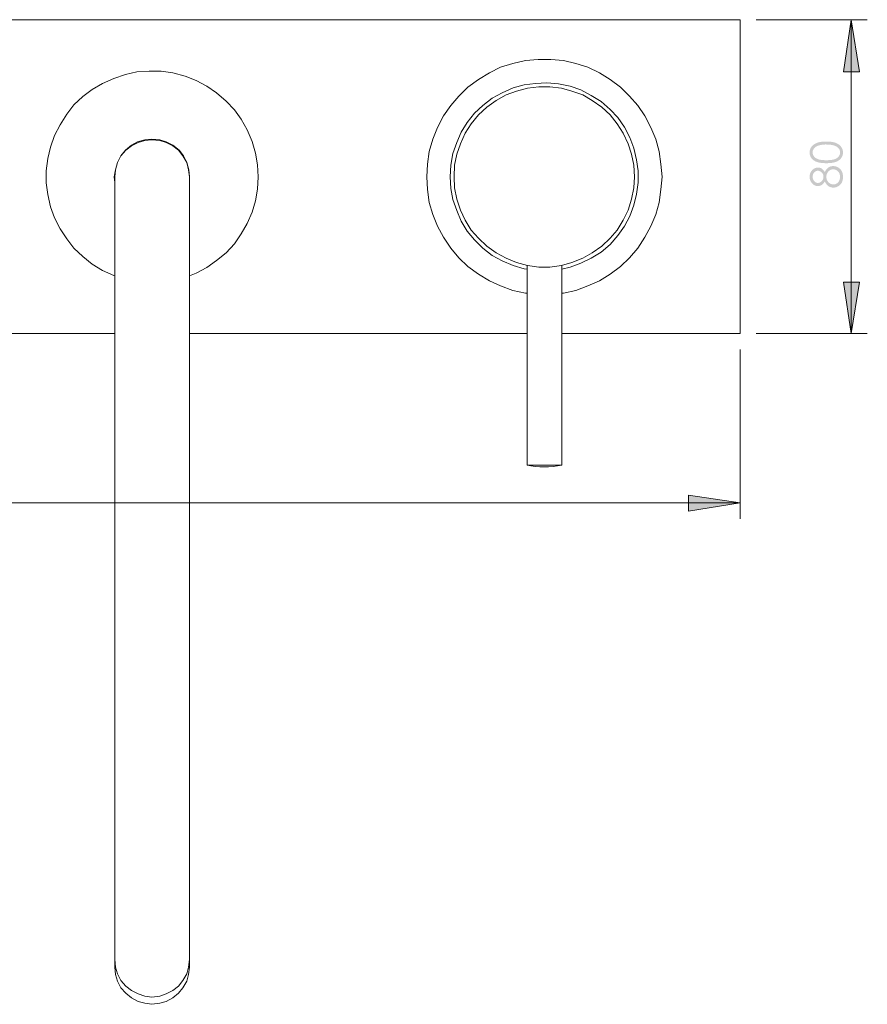
# Model space of a CAD drawing. Units: millimetres. Extents: x -13939 to -13195, y 1507 to 2187.
# Drawn here: x -13708 to -13491, y 1507 to 1758 of the extents above; entities that cross this region are included whole.
import ezdxf

# ---------------------------------------------------------------- set-up
doc = ezdxf.new("R2010")
doc.units = ezdxf.units.MM
doc.layers.add('IGES level 1', color=7, linetype='Continuous', true_color=0x000000)

msp = doc.modelspace()

# ---------------------------------------------------------------- hatches: boundary and pattern name
at = {"layer": 'IGES level 1', "true_color": 0x808080, "extrusion": (0, 0, -1)}
for points in [[(13495.54, 1757.77), (13493.43, 1744.5), (13497.52, 1744.5)], [(13495.54, 1677.77), (13497.52, 1690.89), (13493.43, 1690.89)], [(13523.9, 1634.59), (13537.02, 1632.47), (13537.02, 1636.57)]]:
    msp.add_hatch(color=8, dxfattribs=at).paths.add_polyline_path(points, flags=0)
h = msp.add_hatch(color=8, dxfattribs=at)
h.paths.add_polyline_path([(13501.91, 1721.18), (13502.3, 1721.19), (13502.66, 1721.2), (13502.84, 1721.22), (13503.01, 1721.23), (13503.17, 1721.25), (13503.33, 1721.27), (13503.48, 1721.29), (13503.63, 1721.32), (13503.77, 1721.34), (13503.9, 1721.38), (13504.03, 1721.41), (13504.16, 1721.45), (13504.27, 1721.48), (13504.33, 1721.5), (13504.39, 1721.53), (13504.49, 1721.57), (13504.6, 1721.62), (13504.7, 1721.67), (13504.8, 1721.72), (13504.89, 1721.77), (13504.98, 1721.82), (13505.07, 1721.88), (13505.11, 1721.91), (13505.16, 1721.94), (13505.2, 1721.97), (13505.24, 1722), (13505.28, 1722.03), (13505.32, 1722.07), (13505.35, 1722.1), (13505.39, 1722.13), (13505.43, 1722.17), (13505.46, 1722.2), (13505.5, 1722.24), (13505.53, 1722.27), (13505.56, 1722.31), (13505.59, 1722.35), (13505.63, 1722.38), (13505.66, 1722.42), (13505.69, 1722.46), (13505.71, 1722.5), (13505.74, 1722.54), (13505.77, 1722.58), (13505.8, 1722.62), (13505.82, 1722.66), (13505.84, 1722.7), (13505.87, 1722.74), (13505.89, 1722.78), (13505.91, 1722.82), (13505.93, 1722.86), (13505.95, 1722.9), (13505.97, 1722.95), (13505.99, 1722.99), (13506.01, 1723.03), (13506.02, 1723.08), (13506.04, 1723.12), (13506.05, 1723.16), (13506.07, 1723.21), (13506.08, 1723.25), (13506.09, 1723.3), (13506.1, 1723.34), (13506.11, 1723.39), (13506.12, 1723.43), (13506.13, 1723.48), (13506.14, 1723.52), (13506.14, 1723.57), (13506.15, 1723.62), (13506.15, 1723.66), (13506.16, 1723.71), (13506.16, 1723.76), (13506.16, 1723.81), (13506.17, 1723.85), (13506.17, 1723.9), (13506.17, 1723.95), (13506.16, 1724), (13506.16, 1724.05), (13506.16, 1724.1), (13506.15, 1724.14), (13506.15, 1724.19), (13506.14, 1724.24), (13506.14, 1724.29), (13506.13, 1724.33), (13506.12, 1724.38), (13506.11, 1724.43), (13506.1, 1724.47), (13506.09, 1724.52), (13506.08, 1724.56), (13506.07, 1724.61), (13506.05, 1724.65), (13506.04, 1724.7), (13506.02, 1724.74), (13506.01, 1724.78), (13505.99, 1724.83), (13505.97, 1724.87), (13505.95, 1724.91), (13505.93, 1724.96), (13505.91, 1725), (13505.89, 1725.04), (13505.87, 1725.08), (13505.84, 1725.13), (13505.82, 1725.17), (13505.79, 1725.21), (13505.77, 1725.25), (13505.74, 1725.29), (13505.71, 1725.33), (13505.68, 1725.37), (13505.65, 1725.41), (13505.62, 1725.45), (13505.59, 1725.48), (13505.56, 1725.52), (13505.53, 1725.56), (13505.49, 1725.6), (13505.46, 1725.63), (13505.42, 1725.67), (13505.38, 1725.7), (13505.35, 1725.74), (13505.31, 1725.77), (13505.27, 1725.8), (13505.23, 1725.84), (13505.19, 1725.87), (13505.14, 1725.9), (13505.1, 1725.93), (13505.06, 1725.96), (13504.97, 1726.02), (13504.87, 1726.08), (13504.77, 1726.14), (13504.67, 1726.19), (13504.57, 1726.24), (13504.46, 1726.29), (13504.35, 1726.34), (13504.29, 1726.36), (13504.23, 1726.38), (13504.11, 1726.43), (13503.98, 1726.47), (13503.85, 1726.5), (13503.72, 1726.53), (13503.58, 1726.57), (13503.43, 1726.59), (13503.28, 1726.62), (13503.13, 1726.64), (13502.97, 1726.66), (13502.8, 1726.67), (13502.63, 1726.69), (13502.46, 1726.7), (13502.28, 1726.7), (13501.91, 1726.71), (13501.53, 1726.7), (13501.36, 1726.7), (13501.18, 1726.69), (13501.01, 1726.67), (13500.85, 1726.66), (13500.69, 1726.64), (13500.53, 1726.62), (13500.39, 1726.59), (13500.24, 1726.57), (13500.1, 1726.54), (13499.97, 1726.5), (13499.84, 1726.47), (13499.71, 1726.43), (13499.59, 1726.39), (13499.53, 1726.37), (13499.48, 1726.34), (13499.36, 1726.3), (13499.26, 1726.25), (13499.15, 1726.2), (13499.05, 1726.14), (13498.95, 1726.09), (13498.86, 1726.03), (13498.77, 1725.97), (13498.73, 1725.94), (13498.68, 1725.91), (13498.64, 1725.88), (13498.6, 1725.84), (13498.56, 1725.81), (13498.52, 1725.78), (13498.48, 1725.74), (13498.44, 1725.71), (13498.41, 1725.67), (13498.37, 1725.64), (13498.33, 1725.6), (13498.3, 1725.57), (13498.27, 1725.53), (13498.23, 1725.49), (13498.2, 1725.45), (13498.17, 1725.41), (13498.14, 1725.37), (13498.11, 1725.33), (13498.08, 1725.29), (13498.06, 1725.25), (13498.03, 1725.21), (13498, 1725.17), (13497.98, 1725.13), (13497.95, 1725.09), (13497.93, 1725.04), (13497.91, 1725), (13497.89, 1724.96), (13497.87, 1724.92), (13497.85, 1724.87), (13497.83, 1724.83), (13497.81, 1724.79), (13497.8, 1724.74), (13497.78, 1724.7), (13497.77, 1724.65), (13497.75, 1724.61), (13497.74, 1724.56), (13497.73, 1724.52), (13497.72, 1724.47), (13497.71, 1724.43), (13497.7, 1724.38), (13497.69, 1724.33), (13497.68, 1724.29), (13497.67, 1724.24), (13497.67, 1724.19), (13497.66, 1724.14), (13497.66, 1724.1), (13497.65, 1724.05), (13497.65, 1724), (13497.65, 1723.95), (13497.65, 1723.9), (13497.65, 1723.85), (13497.65, 1723.81), (13497.65, 1723.76), (13497.66, 1723.71), (13497.66, 1723.66), (13497.67, 1723.62), (13497.67, 1723.57), (13497.68, 1723.52), (13497.69, 1723.48), (13497.69, 1723.43), (13497.7, 1723.39), (13497.71, 1723.34), (13497.72, 1723.3), (13497.74, 1723.25), (13497.75, 1723.21), (13497.76, 1723.16), (13497.78, 1723.12), (13497.79, 1723.08), (13497.81, 1723.03), (13497.83, 1722.99), (13497.84, 1722.95), (13497.86, 1722.91), (13497.88, 1722.87), (13497.9, 1722.82), (13497.92, 1722.78), (13497.95, 1722.74), (13497.97, 1722.7), (13497.99, 1722.66), (13498.02, 1722.62), (13498.04, 1722.58), (13498.07, 1722.54), (13498.1, 1722.5), (13498.13, 1722.46), (13498.16, 1722.43), (13498.19, 1722.39), (13498.22, 1722.35), (13498.25, 1722.32), (13498.28, 1722.28), (13498.31, 1722.24), (13498.35, 1722.21), (13498.38, 1722.18), (13498.42, 1722.14), (13498.46, 1722.11), (13498.49, 1722.08), (13498.53, 1722.04), (13498.57, 1722.01), (13498.61, 1721.98), (13498.65, 1721.95), (13498.7, 1721.92), (13498.74, 1721.89), (13498.83, 1721.83), (13498.92, 1721.78), (13499.01, 1721.72), (13499.11, 1721.67), (13499.21, 1721.62), (13499.32, 1721.58), (13499.43, 1721.53), (13499.48, 1721.51), (13499.54, 1721.49), (13499.6, 1721.47), (13499.66, 1721.45), (13499.79, 1721.41), (13499.92, 1721.38), (13500.05, 1721.35), (13500.19, 1721.32), (13500.34, 1721.29), (13500.49, 1721.27), (13500.65, 1721.25), (13500.81, 1721.23), (13500.98, 1721.22), (13501.15, 1721.2), (13501.52, 1721.19)], flags=0)
h.paths.add_polyline_path([(13501.89, 1721.95), (13501.56, 1721.95), (13501.25, 1721.96), (13500.96, 1721.98), (13500.82, 1721.99), (13500.69, 1722.01), (13500.56, 1722.02), (13500.44, 1722.04), (13500.32, 1722.06), (13500.21, 1722.08), (13500.1, 1722.11), (13500, 1722.13), (13499.91, 1722.16), (13499.86, 1722.18), (13499.82, 1722.19), (13499.73, 1722.22), (13499.64, 1722.26), (13499.56, 1722.29), (13499.48, 1722.33), (13499.41, 1722.37), (13499.34, 1722.41), (13499.3, 1722.43), (13499.26, 1722.45), (13499.23, 1722.47), (13499.2, 1722.5), (13499.16, 1722.52), (13499.13, 1722.54), (13499.1, 1722.57), (13499.07, 1722.59), (13499.04, 1722.61), (13499.01, 1722.64), (13498.98, 1722.66), (13498.95, 1722.69), (13498.92, 1722.72), (13498.9, 1722.74), (13498.87, 1722.77), (13498.84, 1722.8), (13498.82, 1722.83), (13498.8, 1722.86), (13498.77, 1722.89), (13498.75, 1722.92), (13498.7, 1722.98), (13498.68, 1723.01), (13498.66, 1723.04), (13498.64, 1723.07), (13498.62, 1723.1), (13498.61, 1723.13), (13498.59, 1723.16), (13498.57, 1723.19), (13498.56, 1723.22), (13498.54, 1723.25), (13498.53, 1723.28), (13498.51, 1723.31), (13498.5, 1723.35), (13498.49, 1723.38), (13498.48, 1723.41), (13498.46, 1723.44), (13498.45, 1723.47), (13498.44, 1723.5), (13498.44, 1723.54), (13498.43, 1723.57), (13498.42, 1723.6), (13498.41, 1723.63), (13498.41, 1723.67), (13498.4, 1723.7), (13498.4, 1723.73), (13498.39, 1723.76), (13498.39, 1723.8), (13498.39, 1723.83), (13498.39, 1723.86), (13498.38, 1723.9), (13498.38, 1723.93), (13498.38, 1723.96), (13498.39, 1724), (13498.39, 1724.03), (13498.39, 1724.06), (13498.39, 1724.1), (13498.4, 1724.13), (13498.4, 1724.16), (13498.41, 1724.2), (13498.41, 1724.23), (13498.42, 1724.26), (13498.43, 1724.29), (13498.43, 1724.32), (13498.44, 1724.36), (13498.45, 1724.39), (13498.46, 1724.42), (13498.47, 1724.45), (13498.48, 1724.48), (13498.5, 1724.51), (13498.51, 1724.55), (13498.52, 1724.58), (13498.54, 1724.61), (13498.55, 1724.64), (13498.57, 1724.67), (13498.58, 1724.7), (13498.6, 1724.73), (13498.62, 1724.76), (13498.64, 1724.79), (13498.66, 1724.82), (13498.68, 1724.85), (13498.7, 1724.88), (13498.72, 1724.91), (13498.74, 1724.94), (13498.76, 1724.97), (13498.79, 1725), (13498.81, 1725.02), (13498.83, 1725.05), (13498.86, 1725.08), (13498.89, 1725.1), (13498.91, 1725.13), (13498.94, 1725.16), (13498.97, 1725.18), (13499, 1725.21), (13499.03, 1725.23), (13499.06, 1725.26), (13499.09, 1725.28), (13499.12, 1725.3), (13499.15, 1725.33), (13499.18, 1725.35), (13499.22, 1725.37), (13499.25, 1725.39), (13499.29, 1725.41), (13499.32, 1725.43), (13499.4, 1725.47), (13499.47, 1725.51), (13499.55, 1725.55), (13499.64, 1725.58), (13499.72, 1725.62), (13499.81, 1725.65), (13499.92, 1725.68), (13500.03, 1725.72), (13500.15, 1725.75), (13500.26, 1725.78), (13500.38, 1725.81), (13500.51, 1725.83), (13500.63, 1725.85), (13500.76, 1725.87), (13500.89, 1725.89), (13501.03, 1725.91), (13501.16, 1725.92), (13501.3, 1725.93), (13501.59, 1725.94), (13501.89, 1725.95), (13502.19, 1725.95), (13502.48, 1725.93), (13502.75, 1725.91), (13502.88, 1725.9), (13503.01, 1725.88), (13503.13, 1725.86), (13503.25, 1725.84), (13503.37, 1725.82), (13503.48, 1725.8), (13503.59, 1725.77), (13503.69, 1725.74), (13503.8, 1725.71), (13503.9, 1725.68), (13503.99, 1725.65), (13504.09, 1725.61), (13504.18, 1725.57), (13504.26, 1725.53), (13504.34, 1725.49), (13504.42, 1725.45), (13504.5, 1725.41), (13504.54, 1725.38), (13504.57, 1725.36), (13504.61, 1725.34), (13504.64, 1725.31), (13504.68, 1725.29), (13504.71, 1725.26), (13504.74, 1725.24), (13504.77, 1725.21), (13504.8, 1725.19), (13504.83, 1725.16), (13504.86, 1725.13), (13504.89, 1725.11), (13504.92, 1725.08), (13504.94, 1725.05), (13504.97, 1725.02), (13504.99, 1724.99), (13505.02, 1724.96), (13505.04, 1724.93), (13505.08, 1724.87), (13505.1, 1724.84), (13505.12, 1724.81), (13505.14, 1724.78), (13505.16, 1724.75), (13505.18, 1724.72), (13505.2, 1724.69), (13505.21, 1724.66), (13505.23, 1724.63), (13505.24, 1724.6), (13505.26, 1724.57), (13505.27, 1724.54), (13505.29, 1724.51), (13505.3, 1724.48), (13505.31, 1724.45), (13505.32, 1724.41), (13505.33, 1724.38), (13505.34, 1724.35), (13505.35, 1724.32), (13505.36, 1724.29), (13505.36, 1724.26), (13505.37, 1724.22), (13505.38, 1724.19), (13505.38, 1724.16), (13505.39, 1724.13), (13505.39, 1724.09), (13505.39, 1724.06), (13505.4, 1724.03), (13505.4, 1724), (13505.4, 1723.96), (13505.4, 1723.93), (13505.4, 1723.9), (13505.4, 1723.86), (13505.4, 1723.83), (13505.39, 1723.8), (13505.39, 1723.76), (13505.39, 1723.73), (13505.38, 1723.7), (13505.38, 1723.66), (13505.37, 1723.63), (13505.36, 1723.6), (13505.36, 1723.57), (13505.35, 1723.53), (13505.34, 1723.5), (13505.33, 1723.47), (13505.32, 1723.44), (13505.31, 1723.41), (13505.3, 1723.38), (13505.29, 1723.34), (13505.27, 1723.31), (13505.26, 1723.28), (13505.24, 1723.25), (13505.23, 1723.22), (13505.21, 1723.19), (13505.2, 1723.16), (13505.18, 1723.13), (13505.16, 1723.1), (13505.14, 1723.07), (13505.12, 1723.04), (13505.1, 1723.01), (13505.08, 1722.98), (13505.04, 1722.92), (13505.02, 1722.89), (13504.99, 1722.86), (13504.97, 1722.83), (13504.94, 1722.8), (13504.92, 1722.77), (13504.89, 1722.75), (13504.87, 1722.72), (13504.84, 1722.69), (13504.81, 1722.67), (13504.78, 1722.64), (13504.75, 1722.62), (13504.72, 1722.59), (13504.69, 1722.57), (13504.66, 1722.54), (13504.63, 1722.52), (13504.59, 1722.5), (13504.56, 1722.48), (13504.52, 1722.45), (13504.49, 1722.43), (13504.45, 1722.41), (13504.38, 1722.37), (13504.3, 1722.33), (13504.23, 1722.3), (13504.15, 1722.26), (13504.06, 1722.23), (13503.97, 1722.19), (13503.93, 1722.18), (13503.88, 1722.16), (13503.79, 1722.14), (13503.69, 1722.11), (13503.58, 1722.09), (13503.47, 1722.06), (13503.35, 1722.04), (13503.23, 1722.03), (13503.1, 1722.01), (13502.97, 1721.99), (13502.83, 1721.98), (13502.54, 1721.96), (13502.23, 1721.95)], flags=0)
h = msp.add_hatch(color=8, dxfattribs=at)
h.paths.add_polyline_path([(13502.3, 1718.91), (13502.25, 1719.01), (13502.2, 1719.11), (13502.15, 1719.2), (13502.09, 1719.29), (13502.04, 1719.38), (13501.98, 1719.46), (13501.92, 1719.54), (13501.87, 1719.61), (13501.81, 1719.69), (13501.75, 1719.75), (13501.72, 1719.79), (13501.69, 1719.82), (13501.66, 1719.85), (13501.63, 1719.88), (13501.59, 1719.91), (13501.56, 1719.94), (13501.53, 1719.96), (13501.5, 1719.99), (13501.47, 1720.01), (13501.44, 1720.04), (13501.4, 1720.06), (13501.37, 1720.09), (13501.34, 1720.11), (13501.31, 1720.13), (13501.27, 1720.15), (13501.24, 1720.17), (13501.2, 1720.19), (13501.17, 1720.21), (13501.14, 1720.22), (13501.1, 1720.24), (13501.07, 1720.26), (13501.03, 1720.27), (13501, 1720.29), (13500.96, 1720.3), (13500.92, 1720.32), (13500.89, 1720.33), (13500.85, 1720.34), (13500.81, 1720.35), (13500.78, 1720.36), (13500.74, 1720.37), (13500.7, 1720.38), (13500.66, 1720.39), (13500.62, 1720.4), (13500.58, 1720.41), (13500.55, 1720.41), (13500.51, 1720.42), (13500.47, 1720.42), (13500.43, 1720.43), (13500.39, 1720.43), (13500.35, 1720.44), (13500.26, 1720.44), (13500.18, 1720.44), (13500.12, 1720.44), (13500.06, 1720.44), (13500.01, 1720.44), (13499.95, 1720.43), (13499.89, 1720.43), (13499.84, 1720.42), (13499.78, 1720.41), (13499.73, 1720.4), (13499.67, 1720.39), (13499.62, 1720.38), (13499.56, 1720.37), (13499.51, 1720.35), (13499.46, 1720.34), (13499.4, 1720.32), (13499.35, 1720.31), (13499.3, 1720.29), (13499.25, 1720.27), (13499.2, 1720.25), (13499.15, 1720.23), (13499.1, 1720.2), (13499.05, 1720.18), (13499, 1720.15), (13498.95, 1720.12), (13498.9, 1720.1), (13498.85, 1720.07), (13498.8, 1720.04), (13498.76, 1720.01), (13498.71, 1719.97), (13498.66, 1719.94), (13498.62, 1719.9), (13498.57, 1719.87), (13498.53, 1719.83), (13498.47, 1719.78), (13498.42, 1719.73), (13498.37, 1719.68), (13498.32, 1719.63), (13498.27, 1719.58), (13498.23, 1719.53), (13498.19, 1719.47), (13498.14, 1719.41), (13498.1, 1719.36), (13498.06, 1719.3), (13498.03, 1719.24), (13497.99, 1719.18), (13497.96, 1719.11), (13497.93, 1719.05), (13497.9, 1718.99), (13497.87, 1718.92), (13497.84, 1718.85), (13497.82, 1718.78), (13497.8, 1718.71), (13497.77, 1718.64), (13497.75, 1718.57), (13497.74, 1718.5), (13497.72, 1718.42), (13497.71, 1718.34), (13497.69, 1718.27), (13497.68, 1718.19), (13497.67, 1718.11), (13497.66, 1718.03), (13497.66, 1717.94), (13497.65, 1717.86), (13497.65, 1717.77), (13497.65, 1717.69), (13497.65, 1717.6), (13497.65, 1717.52), (13497.66, 1717.44), (13497.66, 1717.36), (13497.67, 1717.28), (13497.68, 1717.21), (13497.69, 1717.13), (13497.7, 1717.06), (13497.71, 1716.98), (13497.73, 1716.91), (13497.74, 1716.84), (13497.76, 1716.77), (13497.78, 1716.7), (13497.8, 1716.64), (13497.82, 1716.57), (13497.84, 1716.51), (13497.87, 1716.44), (13497.89, 1716.38), (13497.92, 1716.32), (13497.95, 1716.26), (13497.98, 1716.2), (13498.01, 1716.15), (13498.05, 1716.09), (13498.08, 1716.04), (13498.12, 1715.99), (13498.16, 1715.93), (13498.2, 1715.88), (13498.24, 1715.83), (13498.28, 1715.79), (13498.33, 1715.74), (13498.37, 1715.69), (13498.42, 1715.65), (13498.47, 1715.61), (13498.52, 1715.57), (13498.57, 1715.53), (13498.61, 1715.49), (13498.66, 1715.45), (13498.71, 1715.41), (13498.76, 1715.38), (13498.81, 1715.35), (13498.86, 1715.31), (13498.92, 1715.28), (13498.97, 1715.25), (13499.02, 1715.23), (13499.07, 1715.2), (13499.12, 1715.18), (13499.18, 1715.15), (13499.23, 1715.13), (13499.28, 1715.11), (13499.33, 1715.09), (13499.39, 1715.07), (13499.44, 1715.05), (13499.5, 1715.04), (13499.55, 1715.02), (13499.61, 1715.01), (13499.66, 1715), (13499.72, 1714.99), (13499.77, 1714.98), (13499.83, 1714.97), (13499.89, 1714.97), (13499.94, 1714.96), (13500, 1714.96), (13500.06, 1714.96), (13500.11, 1714.96), (13500.2, 1714.96), (13500.28, 1714.96), (13500.32, 1714.97), (13500.36, 1714.97), (13500.4, 1714.97), (13500.45, 1714.98), (13500.49, 1714.99), (13500.53, 1714.99), (13500.57, 1715), (13500.6, 1715.01), (13500.64, 1715.02), (13500.68, 1715.03), (13500.72, 1715.04), (13500.76, 1715.05), (13500.8, 1715.06), (13500.83, 1715.07), (13500.87, 1715.08), (13500.91, 1715.1), (13500.95, 1715.11), (13500.98, 1715.13), (13501.02, 1715.14), (13501.06, 1715.16), (13501.09, 1715.18), (13501.13, 1715.2), (13501.16, 1715.21), (13501.2, 1715.23), (13501.23, 1715.25), (13501.27, 1715.28), (13501.3, 1715.3), (13501.34, 1715.32), (13501.37, 1715.34), (13501.4, 1715.37), (13501.44, 1715.39), (13501.47, 1715.42), (13501.5, 1715.44), (13501.54, 1715.47), (13501.57, 1715.5), (13501.6, 1715.53), (13501.63, 1715.56), (13501.66, 1715.59), (13501.7, 1715.63), (13501.73, 1715.66), (13501.79, 1715.73), (13501.85, 1715.8), (13501.91, 1715.88), (13501.97, 1715.96), (13502.03, 1716.05), (13502.08, 1716.14), (13502.14, 1716.23), (13502.19, 1716.33), (13502.25, 1716.43), (13502.3, 1716.53), (13502.34, 1716.46), (13502.38, 1716.39), (13502.42, 1716.32), (13502.47, 1716.25), (13502.51, 1716.19), (13502.56, 1716.13), (13502.6, 1716.07), (13502.65, 1716.01), (13502.7, 1715.96), (13502.75, 1715.9), (13502.8, 1715.85), (13502.82, 1715.83), (13502.85, 1715.81), (13502.88, 1715.78), (13502.9, 1715.76), (13502.93, 1715.74), (13502.96, 1715.72), (13502.98, 1715.7), (13503.01, 1715.68), (13503.04, 1715.66), (13503.07, 1715.64), (13503.13, 1715.6), (13503.18, 1715.57), (13503.24, 1715.54), (13503.27, 1715.52), (13503.3, 1715.51), (13503.33, 1715.5), (13503.36, 1715.48), (13503.39, 1715.47), (13503.42, 1715.46), (13503.45, 1715.45), (13503.48, 1715.44), (13503.51, 1715.43), (13503.54, 1715.42), (13503.57, 1715.41), (13503.6, 1715.4), (13503.64, 1715.39), (13503.67, 1715.38), (13503.7, 1715.38), (13503.73, 1715.37), (13503.76, 1715.37), (13503.79, 1715.36), (13503.82, 1715.36), (13503.86, 1715.35), (13503.89, 1715.35), (13503.92, 1715.35), (13503.95, 1715.34), (13503.98, 1715.34), (13504.02, 1715.34), (13504.05, 1715.34), (13504.08, 1715.34), (13504.12, 1715.34), (13504.15, 1715.34), (13504.18, 1715.35), (13504.21, 1715.35), (13504.25, 1715.35), (13504.28, 1715.36), (13504.31, 1715.36), (13504.35, 1715.37), (13504.38, 1715.37), (13504.41, 1715.38), (13504.44, 1715.39), (13504.48, 1715.39), (13504.51, 1715.4), (13504.54, 1715.41), (13504.57, 1715.42), (13504.6, 1715.43), (13504.64, 1715.44), (13504.7, 1715.47), (13504.77, 1715.49), (13504.83, 1715.52), (13504.89, 1715.55), (13504.96, 1715.58), (13505.02, 1715.62), (13505.08, 1715.66), (13505.15, 1715.7), (13505.21, 1715.74), (13505.27, 1715.79), (13505.32, 1715.83), (13505.38, 1715.88), (13505.43, 1715.93), (13505.48, 1715.98), (13505.53, 1716.04), (13505.58, 1716.09), (13505.63, 1716.15), (13505.68, 1716.21), (13505.72, 1716.27), (13505.76, 1716.33), (13505.8, 1716.4), (13505.84, 1716.47), (13505.88, 1716.54), (13505.91, 1716.61), (13505.94, 1716.68), (13505.98, 1716.75), (13506, 1716.82), (13506.03, 1716.89), (13506.05, 1716.97), (13506.07, 1717.04), (13506.09, 1717.12), (13506.11, 1717.19), (13506.13, 1717.27), (13506.14, 1717.35), (13506.15, 1717.42), (13506.16, 1717.5), (13506.16, 1717.58), (13506.16, 1717.66), (13506.17, 1717.74), (13506.16, 1717.82), (13506.16, 1717.9), (13506.16, 1717.98), (13506.15, 1718.05), (13506.14, 1718.13), (13506.12, 1718.2), (13506.11, 1718.28), (13506.09, 1718.35), (13506.07, 1718.43), (13506.05, 1718.5), (13506.03, 1718.57), (13506, 1718.64), (13505.97, 1718.71), (13505.94, 1718.78), (13505.91, 1718.85), (13505.87, 1718.92), (13505.84, 1718.98), (13505.8, 1719.05), (13505.76, 1719.11), (13505.72, 1719.17), (13505.67, 1719.23), (13505.63, 1719.29), (13505.58, 1719.34), (13505.53, 1719.4), (13505.48, 1719.45), (13505.43, 1719.5), (13505.37, 1719.55), (13505.32, 1719.59), (13505.26, 1719.64), (13505.2, 1719.68), (13505.14, 1719.72), (13505.08, 1719.76), (13505.02, 1719.8), (13504.95, 1719.83), (13504.89, 1719.86), (13504.83, 1719.89), (13504.76, 1719.92), (13504.7, 1719.95), (13504.63, 1719.97), (13504.57, 1719.99), (13504.53, 1720), (13504.5, 1720.01), (13504.47, 1720.02), (13504.43, 1720.02), (13504.4, 1720.03), (13504.37, 1720.04), (13504.33, 1720.04), (13504.3, 1720.05), (13504.27, 1720.05), (13504.23, 1720.05), (13504.2, 1720.06), (13504.17, 1720.06), (13504.13, 1720.06), (13504.1, 1720.06), (13504.03, 1720.07), (13503.96, 1720.06), (13503.89, 1720.06), (13503.83, 1720.06), (13503.79, 1720.05), (13503.76, 1720.05), (13503.73, 1720.04), (13503.7, 1720.04), (13503.66, 1720.03), (13503.63, 1720.02), (13503.6, 1720.02), (13503.57, 1720.01), (13503.54, 1720), (13503.51, 1719.99), (13503.48, 1719.98), (13503.45, 1719.97), (13503.42, 1719.96), (13503.39, 1719.95), (13503.36, 1719.94), (13503.33, 1719.93), (13503.3, 1719.92), (13503.27, 1719.9), (13503.24, 1719.89), (13503.21, 1719.87), (13503.18, 1719.86), (13503.16, 1719.84), (13503.13, 1719.83), (13503.1, 1719.81), (13503.07, 1719.79), (13503.05, 1719.78), (13503.02, 1719.76), (13502.99, 1719.74), (13502.97, 1719.72), (13502.94, 1719.7), (13502.91, 1719.68), (13502.89, 1719.66), (13502.84, 1719.61), (13502.79, 1719.57), (13502.74, 1719.52), (13502.69, 1719.47), (13502.65, 1719.42), (13502.6, 1719.36), (13502.55, 1719.3), (13502.51, 1719.24), (13502.47, 1719.18), (13502.42, 1719.12), (13502.38, 1719.05), (13502.34, 1718.98)], flags=0)
h.paths.add_polyline_path([(13501.89, 1717.74), (13501.89, 1717.69), (13501.89, 1717.64), (13501.89, 1717.59), (13501.89, 1717.53), (13501.88, 1717.49), (13501.88, 1717.44), (13501.87, 1717.39), (13501.86, 1717.34), (13501.85, 1717.29), (13501.84, 1717.24), (13501.83, 1717.2), (13501.82, 1717.15), (13501.81, 1717.1), (13501.79, 1717.06), (13501.78, 1717.01), (13501.76, 1716.97), (13501.74, 1716.93), (13501.72, 1716.88), (13501.7, 1716.84), (13501.68, 1716.8), (13501.66, 1716.76), (13501.64, 1716.72), (13501.61, 1716.68), (13501.59, 1716.64), (13501.56, 1716.6), (13501.54, 1716.56), (13501.51, 1716.52), (13501.48, 1716.48), (13501.45, 1716.45), (13501.42, 1716.41), (13501.39, 1716.37), (13501.35, 1716.34), (13501.32, 1716.3), (13501.28, 1716.27), (13501.25, 1716.24), (13501.21, 1716.2), (13501.18, 1716.17), (13501.14, 1716.14), (13501.11, 1716.12), (13501.07, 1716.09), (13501.03, 1716.06), (13500.99, 1716.04), (13500.96, 1716.01), (13500.92, 1715.99), (13500.88, 1715.97), (13500.84, 1715.95), (13500.8, 1715.93), (13500.76, 1715.91), (13500.72, 1715.9), (13500.68, 1715.88), (13500.64, 1715.86), (13500.6, 1715.85), (13500.56, 1715.84), (13500.52, 1715.83), (13500.48, 1715.82), (13500.44, 1715.81), (13500.39, 1715.8), (13500.35, 1715.79), (13500.31, 1715.78), (13500.27, 1715.78), (13500.22, 1715.78), (13500.18, 1715.77), (13500.13, 1715.77), (13500.09, 1715.77), (13500.03, 1715.77), (13499.98, 1715.77), (13499.95, 1715.78), (13499.92, 1715.78), (13499.89, 1715.78), (13499.87, 1715.79), (13499.84, 1715.79), (13499.81, 1715.79), (13499.79, 1715.8), (13499.76, 1715.8), (13499.73, 1715.81), (13499.71, 1715.82), (13499.68, 1715.82), (13499.65, 1715.83), (13499.6, 1715.85), (13499.55, 1715.87), (13499.5, 1715.89), (13499.45, 1715.91), (13499.39, 1715.93), (13499.34, 1715.96), (13499.29, 1715.98), (13499.24, 1716.01), (13499.19, 1716.04), (13499.15, 1716.08), (13499.12, 1716.09), (13499.1, 1716.11), (13499.08, 1716.13), (13499.06, 1716.15), (13499.04, 1716.16), (13499.01, 1716.18), (13498.99, 1716.2), (13498.97, 1716.22), (13498.95, 1716.24), (13498.93, 1716.26), (13498.91, 1716.28), (13498.89, 1716.3), (13498.87, 1716.32), (13498.86, 1716.35), (13498.84, 1716.37), (13498.82, 1716.39), (13498.8, 1716.41), (13498.78, 1716.44), (13498.75, 1716.48), (13498.72, 1716.53), (13498.69, 1716.58), (13498.66, 1716.64), (13498.63, 1716.69), (13498.61, 1716.74), (13498.58, 1716.8), (13498.56, 1716.86), (13498.54, 1716.92), (13498.52, 1716.97), (13498.5, 1717.03), (13498.49, 1717.1), (13498.47, 1717.16), (13498.46, 1717.22), (13498.45, 1717.29), (13498.44, 1717.35), (13498.43, 1717.42), (13498.42, 1717.49), (13498.42, 1717.56), (13498.42, 1717.63), (13498.42, 1717.7), (13498.42, 1717.75), (13498.42, 1717.81), (13498.42, 1717.86), (13498.43, 1717.91), (13498.43, 1717.96), (13498.44, 1718.02), (13498.44, 1718.07), (13498.45, 1718.12), (13498.46, 1718.17), (13498.47, 1718.21), (13498.48, 1718.26), (13498.49, 1718.31), (13498.5, 1718.36), (13498.52, 1718.4), (13498.53, 1718.45), (13498.55, 1718.49), (13498.56, 1718.53), (13498.58, 1718.58), (13498.6, 1718.62), (13498.62, 1718.66), (13498.64, 1718.7), (13498.66, 1718.74), (13498.69, 1718.78), (13498.71, 1718.82), (13498.74, 1718.86), (13498.76, 1718.89), (13498.79, 1718.93), (13498.82, 1718.97), (13498.85, 1719), (13498.88, 1719.04), (13498.91, 1719.07), (13498.94, 1719.1), (13498.97, 1719.14), (13499.01, 1719.17), (13499.04, 1719.2), (13499.07, 1719.23), (13499.11, 1719.25), (13499.14, 1719.28), (13499.18, 1719.31), (13499.21, 1719.33), (13499.25, 1719.36), (13499.28, 1719.38), (13499.32, 1719.4), (13499.36, 1719.42), (13499.39, 1719.44), (13499.43, 1719.46), (13499.47, 1719.48), (13499.51, 1719.49), (13499.55, 1719.51), (13499.58, 1719.53), (13499.62, 1719.54), (13499.66, 1719.55), (13499.7, 1719.56), (13499.74, 1719.57), (13499.78, 1719.58), (13499.82, 1719.59), (13499.87, 1719.6), (13499.91, 1719.61), (13499.95, 1719.61), (13499.99, 1719.62), (13500.03, 1719.62), (13500.08, 1719.62), (13500.12, 1719.62), (13500.16, 1719.63), (13500.21, 1719.62), (13500.25, 1719.62), (13500.29, 1719.62), (13500.33, 1719.62), (13500.37, 1719.61), (13500.41, 1719.61), (13500.45, 1719.6), (13500.49, 1719.59), (13500.53, 1719.58), (13500.57, 1719.57), (13500.61, 1719.56), (13500.65, 1719.55), (13500.69, 1719.53), (13500.73, 1719.52), (13500.77, 1719.5), (13500.8, 1719.49), (13500.84, 1719.47), (13500.88, 1719.45), (13500.92, 1719.43), (13500.95, 1719.41), (13500.99, 1719.39), (13501.02, 1719.36), (13501.06, 1719.34), (13501.1, 1719.31), (13501.13, 1719.29), (13501.17, 1719.26), (13501.2, 1719.23), (13501.23, 1719.2), (13501.27, 1719.17), (13501.3, 1719.14), (13501.34, 1719.11), (13501.37, 1719.07), (13501.4, 1719.04), (13501.43, 1719), (13501.46, 1718.97), (13501.49, 1718.93), (13501.52, 1718.89), (13501.55, 1718.86), (13501.57, 1718.82), (13501.6, 1718.78), (13501.62, 1718.74), (13501.65, 1718.71), (13501.67, 1718.67), (13501.69, 1718.63), (13501.71, 1718.59), (13501.73, 1718.55), (13501.75, 1718.5), (13501.76, 1718.46), (13501.78, 1718.42), (13501.79, 1718.38), (13501.81, 1718.34), (13501.82, 1718.29), (13501.83, 1718.25), (13501.84, 1718.21), (13501.85, 1718.16), (13501.86, 1718.12), (13501.87, 1718.07), (13501.88, 1718.02), (13501.88, 1717.98), (13501.89, 1717.93), (13501.89, 1717.88), (13501.89, 1717.84), (13501.89, 1717.79)], flags=0)
h.paths.add_polyline_path([(13505.38, 1717.7), (13505.38, 1717.66), (13505.38, 1717.62), (13505.38, 1717.58), (13505.37, 1717.54), (13505.37, 1717.5), (13505.36, 1717.46), (13505.36, 1717.42), (13505.35, 1717.38), (13505.35, 1717.34), (13505.34, 1717.31), (13505.33, 1717.27), (13505.32, 1717.23), (13505.31, 1717.2), (13505.3, 1717.16), (13505.29, 1717.13), (13505.28, 1717.09), (13505.27, 1717.06), (13505.25, 1717.02), (13505.24, 1716.99), (13505.22, 1716.96), (13505.21, 1716.92), (13505.19, 1716.89), (13505.17, 1716.86), (13505.16, 1716.83), (13505.14, 1716.8), (13505.12, 1716.77), (13505.1, 1716.74), (13505.08, 1716.71), (13505.05, 1716.68), (13505.03, 1716.65), (13505.01, 1716.62), (13504.98, 1716.59), (13504.96, 1716.57), (13504.93, 1716.54), (13504.91, 1716.52), (13504.88, 1716.49), (13504.86, 1716.47), (13504.83, 1716.45), (13504.8, 1716.42), (13504.78, 1716.4), (13504.75, 1716.38), (13504.72, 1716.36), (13504.69, 1716.35), (13504.67, 1716.33), (13504.64, 1716.31), (13504.61, 1716.3), (13504.58, 1716.28), (13504.55, 1716.27), (13504.52, 1716.25), (13504.49, 1716.24), (13504.46, 1716.23), (13504.43, 1716.22), (13504.4, 1716.21), (13504.37, 1716.2), (13504.34, 1716.19), (13504.31, 1716.18), (13504.28, 1716.18), (13504.24, 1716.17), (13504.21, 1716.17), (13504.18, 1716.16), (13504.14, 1716.16), (13504.11, 1716.16), (13504.08, 1716.16), (13504.04, 1716.16), (13504.01, 1716.16), (13503.98, 1716.16), (13503.94, 1716.16), (13503.91, 1716.16), (13503.88, 1716.17), (13503.85, 1716.17), (13503.81, 1716.18), (13503.78, 1716.19), (13503.75, 1716.19), (13503.72, 1716.2), (13503.69, 1716.21), (13503.65, 1716.22), (13503.62, 1716.23), (13503.59, 1716.25), (13503.56, 1716.26), (13503.53, 1716.27), (13503.5, 1716.29), (13503.47, 1716.31), (13503.44, 1716.32), (13503.41, 1716.34), (13503.38, 1716.36), (13503.35, 1716.38), (13503.32, 1716.4), (13503.29, 1716.42), (13503.26, 1716.44), (13503.23, 1716.47), (13503.21, 1716.49), (13503.18, 1716.52), (13503.15, 1716.54), (13503.12, 1716.57), (13503.09, 1716.6), (13503.07, 1716.63), (13503.04, 1716.66), (13503.01, 1716.69), (13502.99, 1716.72), (13502.96, 1716.75), (13502.94, 1716.78), (13502.92, 1716.81), (13502.9, 1716.84), (13502.87, 1716.87), (13502.85, 1716.91), (13502.84, 1716.94), (13502.82, 1716.97), (13502.8, 1717), (13502.78, 1717.04), (13502.77, 1717.07), (13502.75, 1717.1), (13502.74, 1717.14), (13502.72, 1717.17), (13502.71, 1717.21), (13502.7, 1717.24), (13502.69, 1717.28), (13502.68, 1717.31), (13502.67, 1717.35), (13502.66, 1717.39), (13502.66, 1717.42), (13502.65, 1717.46), (13502.64, 1717.5), (13502.64, 1717.54), (13502.64, 1717.57), (13502.63, 1717.61), (13502.63, 1717.65), (13502.63, 1717.69), (13502.63, 1717.73), (13502.63, 1717.78), (13502.63, 1717.83), (13502.64, 1717.88), (13502.64, 1717.93), (13502.65, 1717.98), (13502.66, 1718.03), (13502.67, 1718.07), (13502.68, 1718.12), (13502.69, 1718.17), (13502.71, 1718.22), (13502.72, 1718.26), (13502.74, 1718.31), (13502.76, 1718.35), (13502.78, 1718.4), (13502.8, 1718.44), (13502.83, 1718.49), (13502.85, 1718.53), (13502.88, 1718.58), (13502.91, 1718.62), (13502.93, 1718.66), (13502.96, 1718.7), (13503, 1718.74), (13503.03, 1718.77), (13503.06, 1718.81), (13503.1, 1718.84), (13503.13, 1718.88), (13503.17, 1718.91), (13503.21, 1718.94), (13503.25, 1718.97), (13503.29, 1719), (13503.33, 1719.03), (13503.37, 1719.05), (13503.41, 1719.08), (13503.46, 1719.1), (13503.5, 1719.12), (13503.54, 1719.14), (13503.59, 1719.16), (13503.63, 1719.17), (13503.67, 1719.19), (13503.71, 1719.2), (13503.76, 1719.21), (13503.8, 1719.22), (13503.84, 1719.23), (13503.87, 1719.24), (13503.89, 1719.24), (13503.91, 1719.24), (13503.93, 1719.24), (13503.95, 1719.25), (13503.97, 1719.25), (13504, 1719.25), (13504.02, 1719.25), (13504.04, 1719.25), (13504.06, 1719.25), (13504.09, 1719.25), (13504.12, 1719.25), (13504.15, 1719.25), (13504.18, 1719.25), (13504.21, 1719.24), (13504.24, 1719.24), (13504.27, 1719.23), (13504.3, 1719.23), (13504.33, 1719.22), (13504.36, 1719.21), (13504.39, 1719.2), (13504.42, 1719.2), (13504.45, 1719.19), (13504.48, 1719.18), (13504.5, 1719.16), (13504.53, 1719.15), (13504.56, 1719.14), (13504.59, 1719.13), (13504.62, 1719.11), (13504.64, 1719.1), (13504.67, 1719.08), (13504.7, 1719.06), (13504.73, 1719.05), (13504.75, 1719.03), (13504.78, 1719.01), (13504.81, 1718.99), (13504.83, 1718.97), (13504.86, 1718.95), (13504.89, 1718.92), (13504.91, 1718.9), (13504.94, 1718.88), (13504.97, 1718.85), (13504.99, 1718.83), (13505.02, 1718.8), (13505.04, 1718.78), (13505.06, 1718.75), (13505.08, 1718.72), (13505.11, 1718.69), (13505.13, 1718.66), (13505.15, 1718.63), (13505.16, 1718.6), (13505.18, 1718.57), (13505.2, 1718.54), (13505.22, 1718.51), (13505.23, 1718.47), (13505.25, 1718.44), (13505.26, 1718.4), (13505.28, 1718.37), (13505.29, 1718.33), (13505.3, 1718.29), (13505.31, 1718.26), (13505.32, 1718.22), (13505.33, 1718.18), (13505.34, 1718.14), (13505.35, 1718.1), (13505.35, 1718.06), (13505.36, 1718.01), (13505.36, 1717.97), (13505.37, 1717.93), (13505.37, 1717.88), (13505.37, 1717.84), (13505.38, 1717.79), (13505.38, 1717.75)], flags=0)

# ---------------------------------------------------------------- linework, layer by layer
at = {"layer": 'IGES level 1', "color": 18, "lineweight": 0, "true_color": 0x000000}
for points in [[(-13683.34, 1677.77), (-13923.77, 1677.77), (-13923.77, 1757.77), (-13523.9, 1757.77), (-13523.9, 1677.77), (-13569.34, 1677.77)], [(-13578.22, 1688.07), (-13578.65, 1688.07), (-13581.89, 1688.77), (-13585, 1689.9), (-13587.82, 1691.17), (-13590.64, 1692.86), (-13593.32, 1694.84), (-13595.58, 1697.09), (-13597.7, 1699.49), (-13599.53, 1702.32), (-13601.08, 1705.14), (-13602.21, 1708.1), (-13603.2, 1711.2), (-13603.62, 1714.45), (-13603.76, 1717.7), (-13603.62, 1720.94), (-13603.2, 1724.19), (-13602.21, 1727.29), (-13601.08, 1730.25), (-13599.53, 1733.22), (-13597.7, 1735.9), (-13595.58, 1738.3), (-13593.32, 1740.55), (-13590.64, 1742.53), (-13587.82, 1744.22), (-13585, 1745.63), (-13581.89, 1746.62), (-13578.65, 1747.33), (-13575.4, 1747.61), (-13572.16, 1747.61), (-13568.91, 1747.33), (-13565.81, 1746.62), (-13562.7, 1745.63), (-13559.74, 1744.22), (-13557.06, 1742.53), (-13554.38, 1740.55), (-13552.12, 1738.3), (-13550.01, 1735.9), (-13548.17, 1733.22), (-13546.62, 1730.25), (-13545.35, 1727.29), (-13544.5, 1724.19), (-13544.08, 1720.94), (-13543.8, 1717.7), (-13544.08, 1714.45), (-13544.5, 1711.2), (-13545.35, 1708.1), (-13546.62, 1705.14), (-13548.17, 1702.32), (-13550.01, 1699.49), (-13552.12, 1697.09), (-13554.38, 1694.84), (-13557.06, 1692.86), (-13559.74, 1691.17), (-13562.7, 1689.9), (-13565.81, 1688.77), (-13568.91, 1688.07), (-13569.34, 1688.07)], [(-13683.34, 1692.44), (-13683.62, 1692.58), (-13686.45, 1693.85), (-13689.13, 1695.4), (-13691.52, 1697.38), (-13693.78, 1699.49), (-13695.62, 1701.89), (-13697.31, 1704.43), (-13698.72, 1707.25), (-13699.71, 1710.08), (-13700.42, 1713.18), (-13700.84, 1716.14), (-13700.84, 1719.25), (-13700.42, 1722.35), (-13699.71, 1725.31), (-13698.72, 1728.28), (-13697.31, 1730.96), (-13695.62, 1733.64), (-13693.78, 1736.04), (-13691.52, 1738.15), (-13689.13, 1739.99), (-13686.45, 1741.54), (-13683.62, 1742.81), (-13680.66, 1743.8), (-13677.7, 1744.5), (-13674.59, 1744.65), (-13671.49, 1744.65), (-13668.53, 1744.22), (-13665.42, 1743.38), (-13662.6, 1742.25), (-13659.92, 1740.83), (-13657.38, 1739.14), (-13654.98, 1737.03), (-13652.86, 1734.77), (-13651.17, 1732.37), (-13649.62, 1729.69), (-13648.35, 1726.72), (-13647.5, 1723.76), (-13646.94, 1720.8), (-13646.8, 1717.7), (-13646.94, 1714.59), (-13647.5, 1711.63), (-13648.35, 1708.67), (-13649.62, 1705.84), (-13651.17, 1703.16), (-13652.86, 1700.62), (-13654.98, 1698.37), (-13657.38, 1696.39), (-13659.92, 1694.56), (-13662.6, 1693.15), (-13664.29, 1692.44)], [(-13578.22, 1694.13), (-13578.93, 1694.27), (-13581.75, 1695.12), (-13584.57, 1696.25), (-13587.11, 1697.66), (-13589.51, 1699.49), (-13591.63, 1701.61), (-13593.46, 1703.87), (-13595.02, 1706.41), (-13596.14, 1709.09), (-13597.13, 1711.91), (-13597.7, 1714.73), (-13597.84, 1717.7), (-13597.7, 1720.66), (-13597.13, 1723.62), (-13596.14, 1726.44), (-13595.02, 1729.12), (-13593.46, 1731.52), (-13591.63, 1733.92), (-13589.51, 1735.9), (-13587.11, 1737.73), (-13584.57, 1739.14), (-13581.75, 1740.41), (-13578.93, 1741.12), (-13576.11, 1741.54), (-13573.15, 1741.68), (-13570.18, 1741.4), (-13567.22, 1740.83), (-13564.54, 1739.85), (-13561.86, 1738.44), (-13559.32, 1736.89), (-13557.06, 1734.91), (-13555.09, 1732.79), (-13553.39, 1730.39), (-13551.98, 1727.71), (-13550.99, 1725.03), (-13550.29, 1722.07), (-13549.86, 1719.25), (-13549.86, 1716.29), (-13550.29, 1713.32), (-13550.99, 1710.5), (-13551.98, 1707.68), (-13553.39, 1705.14), (-13555.09, 1702.74), (-13557.06, 1700.48), (-13559.32, 1698.51), (-13561.86, 1696.95), (-13564.54, 1695.68), (-13567.22, 1694.7), (-13569.34, 1694.13)], [(-13683.34, 1716.29), (-13683.48, 1717.7), (-13683.2, 1719.53), (-13682.64, 1721.36), (-13681.79, 1723.06), (-13680.66, 1724.47), (-13679.11, 1725.74), (-13677.56, 1726.59), (-13675.72, 1727.15), (-13673.89, 1727.29), (-13671.91, 1727.15), (-13670.22, 1726.59), (-13668.53, 1725.74), (-13666.97, 1724.47), (-13665.85, 1723.06), (-13665, 1721.36), (-13664.44, 1719.53), (-13664.29, 1717.7), (-13664.58, 1719.53), (-13665, 1721.36), (-13665.99, 1723.06), (-13667.12, 1724.47), (-13668.53, 1725.6), (-13670.22, 1726.44), (-13671.91, 1727.01), (-13673.89, 1727.15), (-13675.72, 1727.01), (-13677.42, 1726.44), (-13679.11, 1725.6), (-13680.52, 1724.47), (-13681.79, 1723.06), (-13682.64, 1721.36), (-13683.2, 1719.53), (-13683.34, 1717.7), (-13683.34, 1717.55), (-13683.34, 1716.99), (-13683.34, 1716.14), (-13683.34, 1714.87), (-13683.34, 1713.32), (-13683.34, 1711.35), (-13683.34, 1709.09), (-13683.34, 1706.41), (-13683.34, 1703.59), (-13683.34, 1700.34), (-13683.34, 1696.81), (-13683.34, 1693), (-13683.34, 1688.91), (-13683.34, 1684.54), (-13683.34, 1680.02), (-13683.34, 1675.22), (-13683.34, 1670.29), (-13683.34, 1665.07), (-13683.34, 1659.7), (-13683.34, 1654.2), (-13683.34, 1648.56), (-13683.34, 1642.77), (-13683.34, 1636.99), (-13683.34, 1631.06), (-13683.34, 1625.14), (-13683.34, 1619.07), (-13683.34, 1613.14), (-13683.34, 1607.08), (-13683.34, 1601.15), (-13683.34, 1595.37), (-13683.34, 1589.58), (-13683.34, 1583.8), (-13683.34, 1578.29), (-13683.34, 1572.79), (-13683.34, 1567.57), (-13683.34, 1562.49), (-13683.34, 1557.55), (-13683.34, 1552.9), (-13683.34, 1548.52), (-13683.34, 1544.29), (-13683.34, 1540.34), (-13683.34, 1536.67), (-13683.34, 1533.28), (-13683.34, 1530.32), (-13683.34, 1527.5), (-13683.34, 1525.1), (-13683.34, 1522.98), (-13683.34, 1521.29), (-13683.34, 1519.88), (-13683.34, 1518.75), (-13683.34, 1518.19), (-13683.34, 1516.21), (-13683.2, 1514.38), (-13682.64, 1512.68), (-13681.79, 1510.99), (-13680.52, 1509.58), (-13679.11, 1508.45), (-13677.42, 1507.46), (-13675.72, 1507.04), (-13673.89, 1506.76), (-13671.91, 1507.04), (-13670.22, 1507.46), (-13668.53, 1508.45), (-13667.12, 1509.58), (-13665.99, 1510.99), (-13665, 1512.68), (-13664.58, 1514.38), (-13664.29, 1516.21), (-13664.29, 1518.19), (-13664.29, 1518.75), (-13664.29, 1519.88), (-13664.29, 1521.29), (-13664.29, 1522.98), (-13664.29, 1525.1), (-13664.29, 1527.5), (-13664.29, 1530.32), (-13664.29, 1533.28), (-13664.29, 1536.67), (-13664.29, 1540.34), (-13664.29, 1544.29), (-13664.29, 1548.52), (-13664.29, 1552.9), (-13664.29, 1557.55), (-13664.29, 1562.49), (-13664.29, 1567.57), (-13664.29, 1572.79), (-13664.29, 1578.29), (-13664.29, 1583.8), (-13664.29, 1589.58), (-13664.29, 1595.37), (-13664.29, 1601.15), (-13664.29, 1607.08), (-13664.29, 1613.14), (-13664.29, 1619.07), (-13664.29, 1625.14), (-13664.29, 1631.06), (-13664.29, 1636.99), (-13664.29, 1642.77), (-13664.29, 1648.56), (-13664.29, 1654.2), (-13664.29, 1659.7), (-13664.29, 1665.07), (-13664.29, 1670.29), (-13664.29, 1675.22), (-13664.29, 1680.02), (-13664.29, 1684.54), (-13664.29, 1688.91), (-13664.29, 1693), (-13664.29, 1696.81), (-13664.29, 1700.34), (-13664.29, 1703.59), (-13664.29, 1706.41), (-13664.29, 1709.09), (-13664.29, 1711.35), (-13664.29, 1713.32), (-13664.29, 1714.87), (-13664.29, 1716.14), (-13664.29, 1716.99), (-13664.29, 1717.55), (-13664.29, 1717.7), (-13664.29, 1716.29)], [(-13569.34, 1644.18), (-13569.48, 1644.18), (-13569.76, 1644.18), (-13570.46, 1644.18), (-13571.45, 1644.18), (-13572.58, 1644.18), (-13573.85, 1644.18), (-13575.12, 1644.18), (-13576.25, 1644.18), (-13577.24, 1644.18), (-13577.94, 1644.18), (-13578.22, 1644.18), (-13578.22, 1695.12)], [(-13578.22, 1644.18), (-13577.24, 1644.04), (-13576.11, 1643.9), (-13574.98, 1643.76), (-13573.85, 1643.76), (-13572.72, 1643.76), (-13571.59, 1643.9), (-13570.46, 1644.04), (-13569.34, 1644.18), (-13569.34, 1695.12)], [(-13578.22, 1677.77), (-13664.29, 1677.77)], [(-13664.29, 1518.19), (-13664.58, 1516.21), (-13665, 1514.52), (-13665.99, 1512.82), (-13667.12, 1511.41), (-13668.53, 1510.28), (-13670.22, 1509.44), (-13671.91, 1508.87), (-13673.89, 1508.59), (-13675.72, 1508.87), (-13677.42, 1509.44), (-13679.11, 1510.28), (-13680.52, 1511.41), (-13681.79, 1512.82), (-13682.64, 1514.52), (-13683.2, 1516.21), (-13683.34, 1518.19)]]:
    msp.add_lwpolyline(points, dxfattribs=at)
at = {"layer": 'IGES level 1', "color": 8, "lineweight": 0, "true_color": 0x808080}
for points in [[(-13519.81, 1757.77), (-13491.45, 1757.77)], [(-13495.54, 1757.77), (-13495.54, 1677.77)], [(-13519.81, 1677.77), (-13491.45, 1677.77)], [(-13523.9, 1673.67), (-13523.9, 1630.5)], [(-13523.9, 1634.59), (-13923.77, 1634.59)]]:
    msp.add_lwpolyline(points, dxfattribs=at)
for points in [[(-13495.54, 1757.77), (-13493.43, 1744.5), (-13497.52, 1744.5)], [(-13493.43, 1690.89), (-13495.54, 1677.77), (-13497.52, 1690.89)], [(-13523.9, 1634.59), (-13537.02, 1632.47), (-13537.02, 1636.57)]]:
    msp.add_lwpolyline(points, close=True, dxfattribs=at)
at = {"layer": 'IGES level 1', "color": 18, "lineweight": 0, "true_color": 0x000000}
msp.add_lwpolyline([(-13550.85, 1717.7), (-13550.99, 1714.87), (-13551.56, 1712.05), (-13552.4, 1709.23), (-13553.68, 1706.69), (-13555.23, 1704.15), (-13557.06, 1702.03), (-13559.18, 1700.06), (-13561.58, 1698.37), (-13563.97, 1696.95), (-13566.8, 1695.83), (-13569.48, 1695.12), (-13572.44, 1694.7), (-13575.26, 1694.7), (-13578.08, 1695.12), (-13580.91, 1695.83), (-13583.59, 1696.95), (-13586.13, 1698.37), (-13588.52, 1700.06), (-13590.64, 1702.03), (-13592.48, 1704.15), (-13594.03, 1706.69), (-13595.16, 1709.23), (-13596.14, 1712.05), (-13596.71, 1714.87), (-13596.85, 1717.7), (-13596.71, 1720.66), (-13596.14, 1723.48), (-13595.16, 1726.16), (-13594.03, 1728.84), (-13592.48, 1731.24), (-13590.64, 1733.5), (-13588.52, 1735.47), (-13586.13, 1737.17), (-13583.59, 1738.58), (-13580.91, 1739.57), (-13578.08, 1740.27), (-13575.26, 1740.69), (-13572.44, 1740.69), (-13569.48, 1740.27), (-13566.8, 1739.57), (-13563.97, 1738.58), (-13561.58, 1737.17), (-13559.18, 1735.47), (-13557.06, 1733.5), (-13555.23, 1731.24), (-13553.68, 1728.84), (-13552.4, 1726.16), (-13551.56, 1723.48), (-13550.99, 1720.66)], close=True, dxfattribs=at)

doc.saveas('drawing.dxf')
